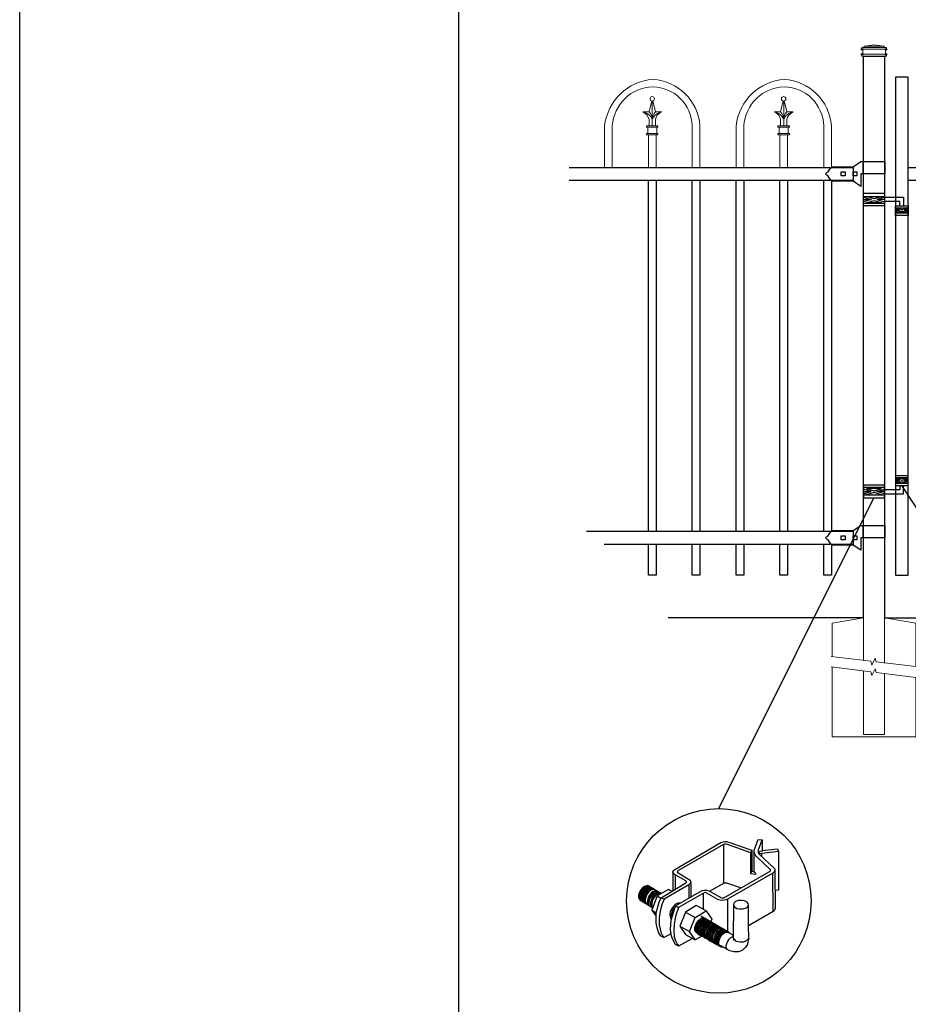
# Model space of a CAD drawing. Units: inches. Extents: x 30 to 584, y 25 to 391.
# Drawn here: x 30 to 116, y 104 to 200 of the extents above; entities that cross this region are included whole.
import ezdxf

# ---------------------------------------------------------------- set-up
doc = ezdxf.new("R2010")
doc.units = ezdxf.units.IN
doc.header["$MEASUREMENT"] = 0
for name, color, linetype in [('3D OBJECT 1', 250, 'Continuous'), ('CONCREATE 1', 250, 'Continuous'), ('DIMENSION 1', 250, 'Continuous'), ('FORMET OR TEMPLATE 1', 250, 'Continuous'), ('GATE POST 1', 250, 'Continuous'), ('Layer 1', 250, 'Continuous'), ('PICKETS 1', 250, 'Continuous'), ('RAILS 1', 250, 'Continuous')]:
    doc.layers.add(name, color=color, linetype=linetype)

# ---------------------------------------------------------------- blocks, each defined once
blk = doc.blocks.new('concrite base')
at = {"layer": 'Layer 1', "color": 250, "lineweight": 20}
for points in [[(110.074, 265.076), (110.074, 265.076), (113.119, 265.583), (113.119, 265.583)], [(113.119, 265.583), (113.119, 265.583), (113.119, 263.529), (113.119, 261.454)], [(118.194, 265.076), (118.194, 265.076), (115.149, 265.583), (115.149, 265.583)], [(115.149, 261.201), (115.149, 263.381), (115.149, 265.583), (115.149, 265.583)], [(110.074, 261.835), (110.074, 263.525), (110.074, 265.076), (110.074, 265.076)], [(118.194, 265.076), (118.194, 265.076), (118.194, 262.969), (118.194, 260.852)], [(110.074, 254.05), (110.074, 255.79), (110.074, 260.82), (110.074, 260.82)], [(113.119, 260.439), (113.119, 260.439), (113.119, 254.265), (113.119, 254.265)], [(115.149, 254.265), (115.149, 254.265), (115.149, 260.185), (115.149, 260.185)], [(118.194, 259.805), (118.194, 259.805), (118.194, 254.05), (118.194, 254.05)], [(118.194, 254.05), (118.194, 254.05), (110.074, 254.05), (110.074, 254.05)], [(113.119, 254.265), (113.119, 254.265), (115.149, 254.265), (115.149, 254.265)]]:
    blk.add_open_spline(points, degree=3, dxfattribs=at)
for points in [[(109.973, 261.848), (109.973, 261.848), (113.832, 261.365), (113.832, 261.365), (113.832, 261.365), (113.914, 261.003), (113.914, 261.003), (113.914, 261.003), (114.253, 261.664), (114.253, 261.664), (114.253, 261.664), (114.336, 261.302), (114.336, 261.302), (114.336, 261.302), (118.476, 260.82), (118.476, 260.82)], [(109.973, 260.832), (109.973, 260.832), (113.832, 260.35), (113.832, 260.35), (113.832, 260.35), (113.914, 259.988), (113.914, 259.988), (113.914, 259.988), (114.253, 260.649), (114.253, 260.649), (114.253, 260.649), (114.336, 260.287), (114.336, 260.287), (114.336, 260.287), (118.194, 259.805), (118.194, 259.805)]]:
    blk.add_open_spline(points, degree=3, knots=[0, 0, 0, 0, 0.2, 0.2, 0.2, 0.4, 0.4, 0.4, 0.6, 0.6, 0.6, 0.8, 0.8, 0.8, 1, 1, 1, 1], dxfattribs=at)
blk = doc.blocks.new('CAPS')
at = {"layer": 'Layer 1', "color": 250, "lineweight": 20}
for points, knots in [([(936.88, 715.901), (936.706, 718.326), (934.741, 720.291), (932.316, 720.4), (929.891, 720.291), (927.926, 718.326), (927.63, 715.901)], [0, 0, 0, 0, 0.5, 0.5, 0.5, 1, 1, 1, 1]), ([(936.13, 715.901), (936.076, 717.984), (934.387, 719.673), (932.304, 719.673), (930.221, 719.673), (928.532, 717.984), (928.38, 715.901)], [0, 0, 0, 0, 0.5, 0.5, 0.5, 1, 1, 1, 1]), ([(932.472, 718.529), (932.472, 718.649), (932.375, 718.746), (932.255, 718.746), (932.136, 718.746), (932.038, 718.649), (932.038, 718.529), (932.038, 718.41), (932.136, 718.313), (932.255, 718.313), (932.375, 718.313), (932.472, 718.41), (932.472, 718.529)], [0, 0, 0, 0, 0.25, 0.25, 0.25, 0.5, 0.5, 0.5, 0.75, 0.75, 0.75, 1, 1, 1, 1])]:
    blk.add_open_spline(points, degree=3, knots=knots, dxfattribs=at)
for points in [[(932.204, 718.319), (932.204, 718.319), (931.946, 717.262), (931.946, 717.262)], [(932.255, 715.902), (932.255, 715.902), (932.255, 718.313), (932.255, 718.313)], [(932.307, 718.319), (932.307, 718.319), (932.564, 717.262), (932.564, 717.262)], [(931.946, 716.52), (931.906, 716.835), (931.63, 717.166), (931.328, 717.262)], [(932.255, 716.528), (932.13, 716.897), (931.716, 717.225), (931.328, 717.262)], [(931.946, 717.262), (931.946, 717.262), (931.328, 717.262), (931.328, 717.262)], [(932.255, 716.52), (932.271, 716.764), (932.131, 717.1), (931.946, 717.262)], [(932.564, 717.262), (932.38, 717.1), (932.24, 716.764), (932.255, 716.52)], [(933.183, 717.262), (932.794, 717.225), (932.38, 716.898), (932.255, 716.528)], [(933.183, 717.262), (932.88, 717.166), (932.604, 716.834), (932.564, 716.52)], [(932.564, 717.262), (932.564, 717.262), (933.183, 717.262), (933.183, 717.262)], [(927.63, 711.882), (927.63, 711.882), (927.63, 715.901), (927.63, 715.901)], [(928.38, 711.882), (928.38, 711.882), (928.38, 715.901), (928.38, 715.901)], [(931.699, 715.778), (931.699, 715.778), (931.699, 715.902), (931.699, 715.902)], [(931.699, 715.902), (931.699, 715.902), (932.811, 715.902), (932.811, 715.902)], [(931.699, 715.778), (931.699, 715.778), (932.811, 715.778), (932.811, 715.778)], [(931.822, 715.159), (931.822, 715.159), (931.822, 715.778), (931.822, 715.778)], [(931.946, 715.902), (931.946, 715.902), (931.946, 716.52), (931.946, 716.52)], [(932.564, 715.902), (932.564, 715.902), (932.564, 716.52), (932.564, 716.52)], [(932.688, 715.159), (932.688, 715.159), (932.688, 715.778), (932.688, 715.778)], [(932.812, 715.778), (932.812, 715.778), (932.812, 715.902), (932.812, 715.902)], [(936.13, 711.882), (936.13, 711.882), (936.13, 715.901), (936.13, 715.901)], [(936.88, 711.882), (936.88, 711.882), (936.88, 715.901), (936.88, 715.901)], [(931.699, 715.036), (931.699, 715.036), (931.699, 715.159), (931.699, 715.159)], [(931.699, 715.159), (931.699, 715.159), (932.811, 715.159), (932.811, 715.159)], [(931.699, 715.036), (931.699, 715.036), (932.811, 715.036), (932.811, 715.036)], [(931.88, 711.882), (931.88, 711.882), (931.88, 715.035), (931.88, 715.035)], [(931.946, 715.036), (931.946, 715.036), (932.564, 715.036), (932.564, 715.036)], [(932.63, 711.882), (932.63, 711.882), (932.63, 715.035), (932.63, 715.035)], [(932.812, 715.036), (932.812, 715.036), (932.812, 715.159), (932.812, 715.159)]]:
    blk.add_open_spline(points, degree=3, dxfattribs=at)
blk = doc.blocks.new('post color')
at = {"layer": '3D OBJECT 1'}
for p, q in [((37.4, 173.97), (45.37, 178.59)), ((45.81, 178.26), (37.95, 173.73)), ((45.37, 178.59), (45.76, 178.72)), ((45.76, 178.72), (46.02, 178.77)), ((46, 178.34), (45.81, 178.26)), ((45.81, 178.26), (45.81, 171.58)), ((46.29, 178.34), (46, 178.34)), ((46.02, 178.77), (46.33, 178.77)), ((46.49, 178.27), (46.29, 178.34)), ((46.33, 178.77), (47.07, 178.58)), ((50.55, 176.84), (46.49, 178.27)), ((47.07, 178.58), (48.49, 178.05)), ((51.12, 177.31), (51.79, 179.1)), ((51.79, 179.1), (52.47, 179.04)), ((51.84, 177.32), (52.47, 179.04)), ((52.47, 179.04), (52.47, 177.21)), ((48.49, 178.05), (50.69, 177.27)), ((50.55, 176.84), (50.7, 177.27)), ((50.55, 173.23), (50.55, 176.84)), ((50.69, 177.27), (50.71, 177.25)), ((50.71, 177.25), (50.71, 173.66)), ((51.09, 177.11), (51.12, 177.31)), ((51.09, 173.57), (51.09, 177.11)), ((51.16, 176.77), (51.11, 177.24)), ((51.28, 176.48), (51.16, 176.77)), ((51.56, 176.13), (51.28, 176.48)), ((51.84, 177.11), (51.84, 177.32)), ((51.84, 176.89), (51.84, 177.11)), ((51.9, 176.67), (51.84, 176.89)), ((51.9, 176.67), (52.05, 177.13)), ((55.3, 177.08), (51.9, 176.67)), ((51.9, 176.67), (54.59, 174.13)), ((52.05, 177.13), (52.51, 177.16)), ((52.38, 176.73), (52.38, 176.22)), ((52.47, 177.21), (55.14, 177.5)), ((52.51, 177.16), (52.51, 177.21)), ((55.14, 177.5), (55.3, 177.08)), ((55.3, 177.08), (55.3, 170.41)), ((53.93, 173.92), (51.56, 176.13)), ((37.1, 173.55), (37.15, 173.72)), ((37.17, 173.36), (37.1, 173.55)), ((37.1, 173.55), (37.1, 170.33)), ((37.15, 173.72), (37.26, 173.86)), ((37.21, 173.27), (37.17, 173.36)), ((37.28, 173.21), (37.21, 173.27)), ((37.26, 173.86), (37.4, 173.97)), ((37.37, 173.12), (37.28, 173.21)), ((37.46, 173.06), (37.37, 173.12)), ((37.86, 173.64), (37.83, 173.52)), ((37.83, 173.52), (40.05, 172.14)), ((37.95, 173.73), (37.86, 173.64)), ((45.88, 169.07), (53.83, 173.65)), ((54.32, 173.34), (46.48, 168.82)), ((50.55, 173.23), (50.71, 173.66)), ((51.31, 173.08), (50.55, 173.23)), ((50.71, 173.66), (51.09, 173.57)), ((51.09, 173.57), (51.31, 173.34)), ((51.31, 173.34), (51.31, 173.08)), ((53.83, 173.65), (53.93, 173.76)), ((53.96, 173.88), (53.93, 173.92)), ((53.93, 173.76), (53.96, 173.88)), ((54.57, 173.54), (54.32, 173.34)), ((54.35, 166.7), (54.32, 173.34)), ((54.66, 173.73), (54.57, 173.54)), ((54.59, 174.13), (54.67, 173.97)), ((54.67, 173.86), (54.66, 173.73)), ((54.66, 173.79), (54.72, 167.21)), ((54.67, 173.97), (54.67, 173.86)), ((35.05, 169.1), (39.32, 171.65)), ((39.31, 171.99), (37.46, 173.06)), ((37.46, 173.06), (37.46, 170.54)), ((39.39, 171.91), (39.31, 171.99)), ((39.32, 171.65), (39.37, 171.72)), ((39.37, 171.72), (39.41, 171.78)), ((39.42, 171.87), (39.39, 171.91)), ((39.41, 171.78), (39.42, 171.83)), ((39.42, 171.83), (39.42, 171.87)), ((40.07, 171.57), (39.81, 171.33)), ((40.05, 172.14), (40.13, 171.98)), ((40.13, 171.69), (40.07, 171.57)), ((40.13, 171.98), (40.13, 171.78)), ((40.13, 171.78), (40.13, 171.69)), ((40.2, 171.69), (40.16, 169.29)), ((43.37, 170.22), (45.84, 171.6)), ((45.84, 171.6), (46.03, 171.68)), ((46.03, 171.68), (46.34, 171.68)), ((46.34, 171.68), (48.84, 170.77)), ((31.33, 170.04), (31.18, 169.51)), ((31.53, 170.43), (31.33, 170.04)), ((31.48, 169.95), (31.33, 169.42)), ((31.67, 170.34), (31.48, 169.95)), ((31.83, 170.79), (31.53, 170.43)), ((31.69, 169.82), (31.54, 169.3)), ((31.97, 170.71), (31.67, 170.34)), ((31.82, 169.74), (31.67, 169.22)), ((31.88, 170.22), (31.69, 169.82)), ((32.02, 170.13), (31.82, 169.74)), ((32.17, 171.05), (31.83, 170.79)), ((32.18, 170.58), (31.88, 170.22)), ((32.32, 170.96), (31.97, 170.71)), ((32.17, 170.04), (31.97, 169.65)), ((32.32, 170.5), (32.02, 170.13)), ((32.34, 169.94), (32.14, 169.55)), ((32.51, 171.16), (32.17, 171.05)), ((32.47, 170.41), (32.17, 170.04)), ((32.53, 170.84), (32.18, 170.58)), ((32.66, 171.07), (32.32, 170.96)), ((32.67, 170.76), (32.32, 170.5)), ((32.64, 170.31), (32.34, 169.94)), ((32.54, 169.82), (32.35, 169.43)), ((32.65, 169.76), (32.45, 169.37)), ((32.65, 169.76), (32.45, 169.37)), ((32.82, 170.67), (32.47, 170.41)), ((32.85, 171.16), (32.51, 171.16)), ((32.87, 170.95), (32.53, 170.84)), ((32.84, 170.19), (32.54, 169.82)), ((32.99, 170.57), (32.64, 170.31)), ((32.95, 170.13), (32.65, 169.76)), ((32.95, 170.13), (32.65, 169.76)), ((32.99, 171.07), (32.66, 171.07)), ((33, 170.87), (32.67, 170.76)), ((33.16, 170.78), (32.82, 170.67)), ((33.19, 170.44), (32.84, 170.19)), ((32.85, 171.16), (35.09, 169.82)), ((33.2, 170.95), (32.87, 170.95)), ((33.3, 170.38), (32.95, 170.13)), ((33.3, 170.38), (32.95, 170.13)), ((33.32, 170.68), (32.99, 170.57)), ((33.34, 170.87), (33, 170.87)), ((33.33, 169.9), (33.03, 169.53)), ((33.46, 169.82), (33.15, 169.46)), ((33.49, 170.78), (33.16, 170.78)), ((33.53, 170.56), (33.19, 170.44)), ((33.64, 170.49), (33.3, 170.38)), ((33.64, 170.49), (33.3, 170.38)), ((33.66, 170.68), (33.32, 170.68)), ((33.68, 170.15), (33.33, 169.9)), ((33.8, 170.08), (33.46, 169.82)), ((33.86, 170.56), (33.53, 170.56)), ((33.9, 169.89), (33.56, 169.63)), ((33.97, 170.49), (33.64, 170.49)), ((33.97, 170.49), (33.64, 170.49)), ((34.02, 170.27), (33.68, 170.15)), ((34.14, 170.19), (33.8, 170.08)), ((34.23, 169.83), (33.88, 169.57)), ((34.24, 170), (33.9, 169.89)), ((34.35, 170.27), (34.02, 170.27)), ((34.42, 169.71), (34.07, 169.46)), ((34.47, 170.19), (34.14, 170.19)), ((34.56, 169.94), (34.23, 169.83)), ((34.58, 170), (34.24, 170)), ((36.35, 170.51), (34.4, 169.44)), ((34.76, 169.82), (34.42, 169.71)), ((34.9, 169.94), (34.56, 169.94)), ((35.09, 169.82), (34.76, 169.82)), ((39.81, 171.33), (35.55, 168.87)), ((36.88, 170.19), (36.35, 170.51)), ((37.18, 170.37), (36.88, 170.19)), ((37.55, 167.69), (41.99, 170.3)), ((42.45, 169.94), (38.05, 167.42)), ((39.81, 171.33), (39.81, 169.02)), ((41.99, 170.3), (42.2, 170.34)), ((42.2, 170.34), (42.52, 170.39)), ((42.33, 169.87), (42.33, 167.07)), ((42.62, 169.97), (42.45, 169.94)), ((42.52, 170.39), (42.91, 170.39)), ((42.84, 169.94), (42.62, 169.97)), ((44.84, 168.81), (42.84, 169.94)), ((42.91, 170.39), (43.22, 170.3)), ((43.22, 170.3), (43.52, 170.14)), ((43.52, 170.14), (45.46, 169.07)), ((55.3, 170.41), (54.71, 170.33)), ((31.18, 169.51), (31.18, 169.13)), ((31.18, 169.13), (31.33, 168.82)), ((31.33, 169.42), (31.33, 169.04)), ((31.33, 169.04), (31.48, 168.73)), ((31.33, 168.82), (31.39, 168.71)), ((31.39, 168.71), (33.63, 167.37)), ((31.48, 168.73), (31.53, 168.62)), ((31.54, 169.3), (31.54, 168.91)), ((31.54, 168.91), (31.69, 168.6)), ((31.67, 169.22), (31.67, 168.83)), ((31.67, 168.83), (31.83, 168.52)), ((31.69, 168.6), (31.74, 168.5)), ((31.97, 169.65), (31.82, 169.13)), ((31.82, 169.13), (31.82, 168.74)), ((31.82, 168.74), (31.98, 168.43)), ((31.83, 168.52), (31.88, 168.42)), ((31.98, 168.43), (32.03, 168.33)), ((32.14, 169.55), (31.99, 169.03)), ((31.99, 169.03), (31.99, 168.64)), ((31.99, 168.64), (32.15, 168.33)), ((32.15, 168.33), (32.2, 168.22)), ((32.35, 169.43), (32.2, 168.91)), ((32.2, 168.91), (32.2, 168.52)), ((32.2, 168.52), (32.35, 168.21)), ((32.45, 169.37), (32.3, 168.84)), ((32.45, 169.37), (32.3, 168.84)), ((32.3, 168.84), (32.3, 168.46)), ((32.3, 168.84), (32.3, 168.46)), ((32.3, 168.46), (32.46, 168.15)), ((32.3, 168.46), (32.46, 168.15)), ((32.35, 168.21), (32.4, 168.1)), ((32.46, 168.15), (32.51, 168.04)), ((32.46, 168.15), (32.51, 168.04)), ((32.84, 169.14), (32.69, 168.61)), ((32.69, 168.61), (32.69, 168.23)), ((32.69, 168.23), (32.84, 167.92)), ((32.96, 169.07), (32.81, 168.54)), ((32.81, 168.54), (32.81, 168.15)), ((32.81, 168.15), (32.96, 167.84)), ((33.03, 169.53), (32.84, 169.14)), ((33.06, 168.88), (32.91, 168.35)), ((32.91, 168.35), (32.91, 167.96)), ((33.15, 169.46), (32.96, 169.07)), ((33.26, 169.27), (33.06, 168.88)), ((33.38, 168.81), (33.23, 168.29)), ((33.23, 168.29), (33.23, 167.9)), ((33.56, 169.63), (33.26, 169.27)), ((33.58, 169.2), (33.38, 168.81)), ((33.58, 168.7), (33.43, 168.17)), ((33.43, 168.17), (33.43, 167.79)), ((34.4, 169.44), (33.47, 166.94)), ((33.88, 169.57), (33.58, 169.2)), ((33.77, 169.09), (33.58, 168.7)), ((34.07, 169.46), (33.77, 169.09)), ((34.22, 166.49), (34.7, 168.35)), ((34.4, 169.44), (35.02, 169.04)), ((34.7, 168.35), (35.05, 169.1)), ((35.22, 168.03), (35.02, 167.31)), ((35.05, 169.1), (35.55, 168.87)), ((35.55, 168.87), (35.22, 168.03)), ((37.55, 167.99), (37.02, 167.42)), ((37.93, 168.15), (37.55, 167.99)), ((38.23, 168.19), (37.93, 168.15)), ((45.25, 168.65), (44.84, 168.81)), ((45.65, 168.63), (45.25, 168.65)), ((45.46, 169.07), (45.88, 169.07)), ((45.94, 168.65), (45.65, 168.63)), ((46.23, 168.72), (45.94, 168.65)), ((46.48, 168.82), (46.23, 168.72)), ((46.48, 168.82), (46.48, 163.29)), ((47.63, 168.19), (47.54, 167.96)), ((47.89, 168.44), (47.63, 168.19)), ((48.36, 168.6), (47.89, 168.44)), ((48.59, 168.64), (48.36, 168.6)), ((49.08, 168.64), (48.59, 168.64)), ((49.43, 168.56), (49.08, 168.64)), ((49.67, 168.45), (49.43, 168.56)), ((49.89, 168.3), (49.67, 168.45)), ((50.07, 168.07), (49.89, 168.3)), ((50.13, 167.84), (50.07, 168.07)), ((32.84, 167.92), (32.89, 167.81)), ((32.91, 167.96), (33.02, 167.73)), ((32.96, 167.84), (33.01, 167.74)), ((33.23, 167.9), (33.38, 167.59)), ((33.38, 167.59), (33.44, 167.49)), ((33.43, 167.79), (33.58, 167.48)), ((33.47, 166.94), (34.22, 166.49)), ((33.47, 166.94), (34.22, 165.89)), ((33.58, 167.48), (33.63, 167.37)), ((34.22, 165.59), (34.22, 166.49)), ((34.85, 166.45), (34.74, 165.62)), ((35.02, 167.31), (34.85, 166.45)), ((36.64, 166.73), (36.54, 166.23)), ((37.02, 167.42), (36.64, 166.73)), ((36.89, 166.56), (36.78, 166.2)), ((37.04, 166.97), (36.89, 166.56)), ((36.98, 166.27), (37.17, 166.75)), ((37.28, 167.37), (37.04, 166.97)), ((37.05, 166.14), (37.55, 167.69)), ((37.17, 166.75), (37.29, 167.11)), ((37.48, 167.47), (37.28, 167.37)), ((37.69, 166.42), (37.48, 165.61)), ((37.55, 167.69), (37.55, 167.69)), ((37.55, 167.69), (38.05, 167.42)), ((37.86, 166.9), (37.69, 166.42)), ((38.05, 167.42), (37.86, 166.9)), ((39.25, 166.61), (38.29, 164.2)), ((41.12, 167.74), (39.25, 166.61)), ((39.25, 166.61), (40.91, 165.67)), ((40.91, 165.67), (42.84, 166.81)), ((42.84, 166.81), (41.12, 167.74)), ((42.84, 166.81), (43.77, 165.41)), ((47.54, 167.96), (47.5, 162.16)), ((47.54, 167.96), (47.59, 167.73)), ((47.59, 167.73), (47.7, 167.52)), ((47.7, 167.52), (48.1, 167.25)), ((48.1, 167.25), (48.55, 167.16)), ((48.55, 167.16), (49.14, 167.16)), ((49.14, 167.16), (49.76, 167.36)), ((49.76, 167.36), (49.99, 167.59)), ((49.99, 167.59), (50.13, 167.84)), ((50.13, 164.25), (50.13, 167.84)), ((54.35, 166.7), (50.13, 164.25)), ((54.54, 166.85), (54.35, 166.7)), ((54.66, 167.05), (54.54, 166.85)), ((54.72, 167.21), (54.66, 167.05)), ((34.22, 164.71), (34.22, 165.59)), ((34.35, 163.88), (34.22, 164.71)), ((34.74, 165.62), (34.74, 164.44)), ((36.54, 166.23), (36.59, 165.73)), ((36.59, 165.73), (36.7, 165.53)), ((36.69, 163.65), (36.8, 165.21)), ((36.7, 165.53), (36.85, 165.41)), ((36.78, 166.2), (36.78, 165.86)), ((36.78, 165.86), (36.92, 165.68)), ((36.8, 165.21), (37.05, 166.14)), ((37.05, 166.14), (36.98, 166.27)), ((37.48, 165.61), (37.29, 164.45)), ((39.97, 163.25), (40.91, 165.67)), ((40.87, 163.94), (41.08, 164.62)), ((41.08, 164.62), (41.49, 165.18)), ((41.33, 164.9), (41.14, 164.54)), ((41.3, 164.5), (41.71, 165.05)), ((41.52, 165.12), (41.33, 164.9)), ((41.43, 164.32), (41.83, 164.88)), ((41.49, 165.18), (41.83, 165.42)), ((41.83, 165.37), (41.52, 165.12)), ((41.61, 164.25), (42.02, 164.81)), ((41.71, 165.05), (42.05, 165.3)), ((41.73, 164.18), (42.13, 164.73)), ((41.83, 165.42), (42, 165.55)), ((41.92, 165.41), (41.83, 165.37)), ((41.83, 164.88), (42.17, 165.12)), ((42.17, 165.56), (41.89, 165.45)), ((41.89, 165.45), (41.92, 165.41)), ((42.07, 165.8), (41.91, 165.89)), ((41.95, 164.07), (42.35, 164.63)), ((42, 165.55), (42.47, 165.55)), ((42.02, 164.81), (42.36, 165.05)), ((42.05, 165.3), (42.22, 165.42)), ((42.26, 165.69), (42.07, 165.8)), ((42.29, 165.67), (42.13, 165.76)), ((42.13, 164.73), (42.47, 164.98)), ((42.56, 165.55), (42.17, 165.56)), ((42.17, 165.12), (42.34, 165.25)), ((42.22, 165.42), (42.69, 165.42)), ((42.41, 165.5), (42.25, 165.59)), ((42.56, 165.55), (42.26, 165.69)), ((42.48, 165.57), (42.29, 165.67)), ((42.34, 165.25), (42.82, 165.25)), ((42.35, 164.63), (42.69, 164.87)), ((42.36, 165.05), (42.53, 165.18)), ((42.6, 165.39), (42.41, 165.5)), ((42.6, 165.43), (42.44, 165.52)), ((42.47, 164.98), (42.64, 165.1)), ((42.78, 165.42), (42.48, 165.57)), ((42.5, 164.56), (42.84, 164.8)), ((42.53, 165.18), (43, 165.18)), ((42.71, 165.35), (42.55, 165.44)), ((46.06, 163.51), (42.56, 165.55)), ((42.69, 165.35), (42.56, 165.55)), ((42.78, 165.33), (42.6, 165.43)), ((42.9, 165.25), (42.6, 165.39)), ((42.64, 165.1), (43.12, 165.1)), ((42.69, 164.87), (42.86, 165)), ((42.7, 164.43), (43.04, 164.68)), ((42.9, 165.25), (42.71, 165.35)), ((42.93, 165.25), (42.77, 165.34)), ((42.91, 165.22), (42.78, 165.42)), ((43.08, 165.18), (42.78, 165.33)), ((42.82, 164.36), (43.16, 164.61)), ((42.84, 164.8), (43.01, 164.92)), ((42.86, 165), (43.34, 165)), ((43.2, 165.1), (42.9, 165.25)), ((43.04, 165.05), (42.9, 165.25)), ((43.08, 165.18), (42.92, 165.27)), ((43.12, 165.15), (42.93, 165.25)), ((43.01, 164.92), (43.49, 164.92)), ((43.04, 164.68), (43.21, 164.8)), ((43.27, 165.07), (43.08, 165.18)), ((43.22, 164.98), (43.08, 165.18)), ((43.28, 165.05), (43.12, 165.15)), ((43.42, 165), (43.12, 165.15)), ((43.16, 164.61), (43.33, 164.73)), ((43.33, 164.91), (43.2, 165.1)), ((43.21, 164.8), (43.68, 164.8)), ((43.4, 164.98), (43.25, 165.08)), ((43.57, 164.92), (43.27, 165.07)), ((43.46, 164.95), (43.28, 165.05)), ((43.31, 164.53), (43.48, 164.66)), ((43.33, 164.73), (43.81, 164.73)), ((43.34, 164.53), (43.51, 164.65)), ((43.55, 164.91), (43.39, 165)), ((43.59, 164.88), (43.4, 164.98)), ((43.58, 164.91), (43.42, 165)), ((43.55, 164.8), (43.42, 165)), ((43.76, 164.8), (43.46, 164.95)), ((43.48, 164.66), (43.96, 164.66)), ((43.51, 164.65), (43.98, 164.65)), ((43.74, 164.81), (43.55, 164.91)), ((43.73, 164.83), (43.57, 164.92)), ((43.7, 164.73), (43.57, 164.92)), ((43.76, 164.8), (43.58, 164.91)), ((43.89, 164.73), (43.59, 164.88)), ((43.77, 165.41), (43.6, 164.94)), ((43.91, 164.73), (43.73, 164.83)), ((44.04, 164.66), (43.74, 164.81)), ((44.06, 164.65), (43.76, 164.8)), ((43.9, 164.61), (43.76, 164.8)), ((43.97, 164.69), (43.81, 164.78)), ((44.03, 164.54), (43.89, 164.73)), ((44.21, 164.58), (43.91, 164.73)), ((44.12, 164.61), (43.96, 164.7)), ((44.15, 164.58), (43.97, 164.69)), ((44.18, 164.46), (44.04, 164.66)), ((44.2, 164.46), (44.06, 164.65)), ((44.3, 164.51), (44.12, 164.61)), ((34.68, 162.99), (34.35, 163.88)), ((35.04, 162.45), (34.68, 162.99)), ((34.74, 164.44), (34.88, 163.68)), ((34.88, 163.68), (35.03, 163.18)), ((35.03, 163.18), (35.18, 162.84)), ((35.54, 162.21), (36.78, 162.93)), ((36.81, 162.71), (36.69, 163.65)), ((37.29, 164.45), (37.22, 163.52)), ((37.22, 163.52), (37.33, 162.38)), ((38.29, 164.2), (39.97, 163.25)), ((38.29, 164.2), (39.24, 162.77)), ((40.91, 161.84), (39.97, 163.25)), ((40.87, 163.48), (40.87, 163.94)), ((40.99, 163.23), (40.87, 163.48)), ((40.97, 164.12), (40.9, 163.68)), ((40.9, 163.68), (40.9, 163.46)), ((40.9, 163.46), (41.01, 163.25)), ((41.14, 164.54), (40.97, 164.12)), ((41.23, 163.02), (40.99, 163.23)), ((41.01, 163.25), (41.14, 163.09)), ((41.09, 163.81), (41.3, 164.5)), ((41.09, 163.35), (41.09, 163.81)), ((41.21, 163.1), (41.09, 163.35)), ((41.14, 163.09), (45.38, 160.64)), ((41.45, 162.89), (41.21, 163.1)), ((41.22, 163.64), (41.43, 164.32)), ((41.22, 163.18), (41.22, 163.64)), ((41.33, 162.93), (41.22, 163.18)), ((41.23, 163.02), (41.46, 163.02)), ((41.57, 162.72), (41.33, 162.93)), ((41.4, 163.57), (41.61, 164.25)), ((41.4, 163.11), (41.4, 163.57)), ((41.52, 162.86), (41.4, 163.11)), ((41.52, 163.49), (41.73, 164.18)), ((41.52, 163.03), (41.52, 163.49)), ((41.63, 162.78), (41.52, 163.03)), ((41.73, 163.39), (41.95, 164.07)), ((41.73, 162.93), (41.73, 163.39)), ((41.85, 162.68), (41.73, 162.93)), ((41.88, 163.31), (42.1, 164)), ((41.88, 162.86), (41.88, 163.31)), ((42.08, 163.19), (42.29, 163.88)), ((42.08, 162.73), (42.08, 163.19)), ((42.1, 164), (42.5, 164.56)), ((42.21, 163.12), (42.42, 163.81)), ((42.21, 162.66), (42.21, 163.12)), ((42.29, 163.88), (42.7, 164.43)), ((42.36, 163.05), (42.57, 163.73)), ((42.36, 162.59), (42.36, 163.05)), ((42.38, 163.04), (42.59, 163.73)), ((42.38, 162.58), (42.38, 163.04)), ((42.42, 163.81), (42.82, 164.36)), ((42.53, 162.97), (42.74, 163.66)), ((42.53, 162.51), (42.53, 162.97)), ((42.57, 163.73), (42.97, 164.29)), ((42.59, 163.73), (43, 164.28)), ((42.74, 163.66), (43.14, 164.21)), ((42.77, 162.82), (42.98, 163.51)), ((42.92, 162.75), (43.13, 163.43)), ((42.97, 164.29), (43.31, 164.53)), ((42.98, 163.51), (43.39, 164.06)), ((43, 164.28), (43.34, 164.53)), ((43.02, 162.61), (43.23, 163.29)), ((43.13, 163.43), (43.54, 163.99)), ((43.14, 164.21), (43.49, 164.46)), ((43.2, 162.52), (43.41, 163.21)), ((43.23, 163.29), (43.64, 163.85)), ((43.34, 162.45), (43.56, 163.13)), ((43.39, 164.06), (43.73, 164.31)), ((43.41, 163.21), (43.81, 163.76)), ((43.49, 164.46), (43.66, 164.58)), ((43.5, 162.36), (43.72, 163.04)), ((43.54, 163.99), (43.88, 164.23)), ((43.56, 163.13), (43.96, 163.69)), ((43.64, 163.85), (43.98, 164.09)), ((43.66, 164.58), (44.13, 164.58)), ((43.72, 163.04), (44.12, 163.6)), ((43.73, 164.31), (43.9, 164.43)), ((43.74, 162.25), (43.95, 162.93)), ((43.81, 163.76), (44.15, 164.01)), ((43.88, 164.23), (44.05, 164.36)), ((43.9, 164.43), (44.37, 164.43)), ((43.95, 162.93), (44.35, 163.49)), ((43.96, 163.69), (44.3, 163.93)), ((43.98, 164.09), (44.15, 164.22)), ((44.05, 164.36), (44.52, 164.36)), ((44.22, 164.47), (44.06, 164.56)), ((44.11, 162.84), (44.51, 163.4)), ((44.12, 163.6), (44.46, 163.84)), ((44.45, 164.43), (44.15, 164.58)), ((44.15, 164.22), (44.62, 164.22)), ((44.15, 164.01), (44.32, 164.13)), ((44.35, 164.39), (44.21, 164.58)), ((44.4, 164.37), (44.22, 164.47)), ((44.39, 164.38), (44.23, 164.48)), ((44.6, 164.36), (44.3, 164.51)), ((44.3, 163.93), (44.47, 164.06)), ((44.32, 164.13), (44.8, 164.13)), ((44.35, 163.49), (44.69, 163.73)), ((44.36, 162.7), (44.76, 163.25)), ((44.54, 164.31), (44.38, 164.4)), ((44.58, 164.28), (44.39, 164.38)), ((44.7, 164.22), (44.4, 164.37)), ((44.59, 164.24), (44.45, 164.43)), ((44.46, 163.84), (44.63, 163.96)), ((44.47, 164.06), (44.95, 164.06)), ((44.51, 163.4), (44.85, 163.64)), ((44.7, 164.22), (44.54, 164.31)), ((44.73, 164.2), (44.54, 164.31)), ((44.88, 164.13), (44.58, 164.28)), ((44.59, 162.59), (45, 163.14)), ((44.74, 164.16), (44.6, 164.36)), ((44.63, 163.96), (45.11, 163.96)), ((44.69, 163.73), (44.86, 163.86)), ((44.89, 164.11), (44.7, 164.22)), ((44.84, 164.02), (44.7, 164.22)), ((45.03, 164.06), (44.73, 164.2)), ((44.75, 162.5), (45.16, 163.05)), ((44.76, 163.25), (45.1, 163.5)), ((44.93, 164.11), (44.78, 164.2)), ((44.85, 163.64), (45.02, 163.76)), ((44.86, 163.86), (45.34, 163.86)), ((45.01, 163.94), (44.88, 164.13)), ((45.19, 163.96), (44.89, 164.11)), ((45.09, 164.02), (44.93, 164.11)), ((45.12, 164), (44.93, 164.11)), ((44.94, 162.44), (45.34, 163)), ((45, 163.14), (45.34, 163.39)), ((45.02, 163.76), (45.5, 163.76)), ((45.16, 163.86), (45.03, 164.06)), ((45.28, 163.91), (45.09, 164.02)), ((45.1, 163.5), (45.28, 163.62)), ((45.42, 163.86), (45.12, 164)), ((45.16, 163.05), (45.5, 163.3)), ((45.35, 163.87), (45.19, 163.96)), ((45.32, 163.77), (45.19, 163.96)), ((45.58, 163.76), (45.28, 163.91)), ((45.28, 163.62), (45.75, 163.62)), ((45.34, 163.39), (45.51, 163.51)), ((45.34, 163), (45.68, 163.24)), ((45.53, 163.77), (45.35, 163.87)), ((45.58, 163.76), (45.42, 163.86)), ((45.56, 163.66), (45.42, 163.86)), ((45.49, 162.87), (45.83, 163.12)), ((45.5, 163.3), (45.67, 163.42)), ((45.51, 163.51), (45.98, 163.51)), ((45.83, 163.62), (45.53, 163.77)), ((45.74, 163.67), (45.58, 163.76)), ((45.76, 163.66), (45.58, 163.76)), ((45.72, 163.57), (45.58, 163.76)), ((45.64, 162.8), (45.98, 163.04)), ((45.67, 163.42), (46.14, 163.42)), ((45.68, 163.24), (45.85, 163.37)), ((45.92, 163.57), (45.74, 163.67)), ((45.92, 163.62), (45.76, 163.71)), ((46.06, 163.51), (45.76, 163.66)), ((45.97, 163.43), (45.83, 163.62)), ((45.83, 163.12), (46, 163.24)), ((45.85, 163.37), (46.33, 163.37)), ((46.07, 163.49), (45.91, 163.58)), ((46.11, 163.51), (45.92, 163.62)), ((46.22, 163.42), (45.92, 163.57)), ((45.98, 163.04), (46.15, 163.17)), ((46, 163.24), (46.48, 163.24)), ((46.22, 163.42), (46.06, 163.51)), ((46.2, 163.32), (46.06, 163.51)), ((46.26, 163.39), (46.07, 163.49)), ((46.41, 163.37), (46.11, 163.51)), ((46.15, 163.17), (46.63, 163.17)), ((46.41, 163.31), (46.22, 163.42)), ((46.36, 163.23), (46.22, 163.42)), ((46.56, 163.24), (46.26, 163.39)), ((46.55, 163.17), (46.41, 163.37)), ((46.71, 163.17), (46.41, 163.31)), ((46.7, 163.05), (46.56, 163.24)), ((46.84, 162.97), (46.71, 163.17)), ((47.35, 162.67), (46.84, 162.97)), ((50.15, 162.12), (50.13, 164.25)), ((35.54, 162.21), (35.04, 162.45)), ((35.18, 162.84), (35.36, 162.44)), ((35.36, 162.44), (35.54, 162.21)), ((37, 162.03), (36.81, 162.71)), ((37.54, 161.03), (37, 162.03)), ((37.33, 162.38), (37.5, 161.85)), ((37.5, 161.85), (37.69, 161.38)), ((37.69, 161.38), (37.77, 161.17)), ((38.08, 160.82), (40.43, 162.08)), ((39.24, 162.77), (40.91, 161.84)), ((42.09, 162.47), (40.91, 161.84)), ((41.45, 162.89), (41.68, 162.89)), ((41.76, 162.65), (41.52, 162.86)), ((41.57, 162.72), (41.8, 162.72)), ((41.87, 162.57), (41.63, 162.78)), ((41.76, 162.65), (41.98, 162.65)), ((42.09, 162.47), (41.85, 162.68)), ((41.87, 162.57), (42.1, 162.57)), ((42, 162.61), (41.88, 162.86)), ((42.24, 162.39), (42, 162.61)), ((42.2, 162.48), (42.08, 162.73)), ((42.09, 162.47), (42.32, 162.47)), ((42.44, 162.27), (42.2, 162.48)), ((42.33, 162.42), (42.21, 162.66)), ((42.24, 162.39), (42.47, 162.39)), ((42.56, 162.2), (42.33, 162.42)), ((42.48, 162.34), (42.36, 162.59)), ((42.5, 162.34), (42.38, 162.58)), ((42.44, 162.27), (42.66, 162.27)), ((42.71, 162.13), (42.48, 162.34)), ((42.74, 162.12), (42.5, 162.34)), ((42.65, 162.26), (42.53, 162.51)), ((42.56, 162.2), (42.79, 162.2)), ((42.89, 162.05), (42.65, 162.26)), ((42.71, 162.13), (42.94, 162.13)), ((42.74, 162.12), (42.96, 162.12)), ((42.77, 162.36), (42.77, 162.82)), ((42.89, 162.12), (42.77, 162.36)), ((43.13, 161.9), (42.89, 162.12)), ((42.89, 162.05), (43.11, 162.05)), ((42.92, 162.29), (42.92, 162.75)), ((43.04, 162.04), (42.92, 162.29)), ((43.02, 162.15), (43.02, 162.61)), ((43.14, 161.9), (43.02, 162.15)), ((43.28, 161.83), (43.04, 162.04)), ((43.13, 161.9), (43.35, 161.9)), ((43.38, 161.69), (43.14, 161.9)), ((43.2, 162.06), (43.2, 162.52)), ((43.31, 161.81), (43.2, 162.06)), ((43.28, 161.83), (43.5, 161.83)), ((43.55, 161.6), (43.31, 161.81)), ((43.34, 161.99), (43.34, 162.45)), ((43.46, 161.74), (43.34, 161.99)), ((43.38, 161.69), (43.6, 161.69)), ((43.7, 161.53), (43.46, 161.74)), ((43.5, 161.9), (43.5, 162.36)), ((43.62, 161.65), (43.5, 161.9)), ((43.55, 161.6), (43.78, 161.6)), ((43.86, 161.44), (43.62, 161.65)), ((43.7, 161.53), (43.93, 161.53)), ((43.74, 161.79), (43.74, 162.25)), ((43.86, 161.54), (43.74, 161.79)), ((44.09, 161.33), (43.86, 161.54)), ((43.86, 161.44), (44.09, 161.44)), ((43.9, 162.15), (44.11, 162.84)), ((43.9, 161.7), (43.9, 162.15)), ((44.02, 161.45), (43.9, 161.7)), ((44.25, 161.23), (44.02, 161.45)), ((44.09, 161.33), (44.32, 161.33)), ((44.15, 162.01), (44.36, 162.7)), ((44.15, 161.55), (44.15, 162.01)), ((44.27, 161.3), (44.15, 161.55)), ((44.25, 161.23), (44.48, 161.23)), ((44.51, 161.09), (44.27, 161.3)), ((44.38, 161.9), (44.59, 162.59)), ((44.38, 161.44), (44.38, 161.9)), ((44.5, 161.19), (44.38, 161.44)), ((44.54, 161.81), (44.75, 162.5)), ((44.54, 161.35), (44.54, 161.81)), ((44.66, 161.1), (44.54, 161.35)), ((44.73, 161.76), (44.94, 162.44)), ((44.73, 161.3), (44.73, 161.76)), ((44.84, 161.05), (44.73, 161.3)), ((44.88, 161.63), (45.09, 162.32)), ((44.88, 161.17), (44.88, 161.63)), ((45.03, 161.56), (45.24, 162.24)), ((45.03, 161.1), (45.03, 161.56)), ((45.09, 162.32), (45.49, 162.87)), ((45.24, 162.24), (45.64, 162.8)), ((46.29, 160.86), (46.36, 161.23)), ((46.36, 161.23), (46.53, 161.62)), ((46.53, 161.62), (46.81, 161.97)), ((46.81, 161.97), (47.1, 162.24)), ((47.1, 162.24), (47.5, 162.41)), ((47.35, 162.67), (47.5, 162.73)), ((47.5, 162.56), (47.35, 162.67)), ((47.5, 162.41), (47.5, 162.56)), ((47.5, 162.16), (47.58, 161.79)), ((47.58, 161.79), (47.58, 162.03)), ((47.58, 162.03), (47.58, 162.03)), ((47.58, 162.03), (47.96, 161.62)), ((47.96, 161.62), (48.61, 161.49)), ((48.61, 161.49), (49.29, 161.49)), ((49.29, 161.49), (49.77, 161.72)), ((49.77, 161.72), (50.15, 162.12)), ((50.02, 161.42), (49.87, 160.94)), ((50.15, 162.12), (50.02, 161.42)), ((38.05, 160.74), (37.54, 161.03)), ((37.77, 161.17), (37.92, 161.01)), ((37.92, 161.01), (38.08, 160.82)), ((38.08, 160.82), (38.05, 160.74)), ((44.74, 160.98), (44.5, 161.19)), ((44.51, 161.09), (44.73, 161.09)), ((44.9, 160.89), (44.66, 161.1)), ((44.74, 160.98), (44.96, 160.98)), ((45.08, 160.84), (44.84, 161.05)), ((44.99, 160.92), (44.88, 161.17)), ((44.9, 160.89), (45.12, 160.89)), ((45.23, 160.71), (44.99, 160.92)), ((45.14, 160.85), (45.03, 161.1)), ((45.08, 160.84), (45.31, 160.84)), ((45.38, 160.64), (45.14, 160.85)), ((45.23, 160.71), (45.46, 160.71)), ((46.46, 160.16), (45.35, 160.78)), ((45.38, 160.64), (45.61, 160.64)), ((46.29, 160.49), (46.29, 160.86)), ((46.46, 160.16), (46.29, 160.49)), ((46.93, 159.93), (46.46, 160.16)), ((47.62, 159.75), (46.93, 159.93)), ((48.39, 159.75), (47.62, 159.75)), ((49, 159.99), (48.39, 159.75)), ((49.55, 160.49), (49, 159.99)), ((49.87, 160.94), (49.55, 160.49))]:
    blk.add_line(p, q, dxfattribs=at)

msp = doc.modelspace()

# ---------------------------------------------------------------- linework, layer by layer
at = {"color": 250}
for p, q in [((135.706, 123.3), (115.161, 154.621)), ((97.414, 123.3), (112.458, 153.417))]:
    msp.add_line(p, q, dxfattribs=at)
for p, q in [((90.578, 145.914), (90.578, 148.914)), ((91.328, 148.914), (91.328, 145.914)), ((94.828, 145.914), (94.828, 148.914)), ((95.578, 148.914), (95.578, 145.914)), ((99.078, 145.914), (99.078, 148.914)), ((99.828, 148.914), (99.828, 145.914)), ((103.328, 145.914), (103.328, 148.914)), ((104.078, 148.914), (104.078, 145.914)), ((107.578, 145.914), (107.578, 148.914)), ((108.328, 148.914), (108.328, 145.914)), ((91.328, 145.914), (90.578, 145.914)), ((95.578, 145.914), (94.828, 145.914)), ((99.828, 145.914), (99.078, 145.914)), ((104.078, 145.914), (103.328, 145.914)), ((108.328, 145.914), (107.578, 145.914))]:
    msp.add_line(p, q)
msp.add_lwpolyline([(29.609, 390.619), (584.347, 390.619), (584.347, 24.932), (29.609, 24.932)], close=True, dxfattribs=at)
msp.add_lwpolyline([(114.536, 145.914), (115.786, 145.914), (115.786, 194.194), (114.536, 194.194)], close=True)
at = {"layer": '3D OBJECT 1', "color": 250}
for p, q in [((108.027, 185.024), (108.117, 185.183)), ((108.117, 185.183), (108.245, 185.359)), ((108.245, 185.359), (108.397, 185.515)), ((108.397, 185.515), (110.428, 185.515)), ((110.428, 185.515), (111.189, 186.022)), ((111.189, 186.022), (113.536, 186.022)), ((111.38, 186.022), (111.38, 184.817)), ((113.537, 184.817), (113.536, 186.022)), ((107.763, 184.817), (107.869, 184.942)), ((107.869, 184.692), (107.763, 184.817)), ((107.869, 184.942), (108.027, 185.024)), ((108.027, 184.61), (107.869, 184.692)), ((108.117, 184.45), (108.027, 184.61)), ((108.245, 184.274), (108.117, 184.45)), ((108.328, 184.183), (108.245, 184.274)), ((109.285, 185.007), (109.666, 185.007)), ((109.285, 184.627), (109.285, 185.007)), ((109.666, 184.627), (109.285, 184.627)), ((109.666, 185.007), (109.666, 184.627)), ((110.428, 185.007), (110.808, 185.007)), ((110.428, 184.627), (110.428, 185.007)), ((110.808, 184.627), (110.428, 184.627)), ((110.808, 185.007), (110.808, 184.627)), ((113.537, 184.817), (111.191, 184.817)), ((111.191, 184.817), (111.191, 183.611)), ((108.397, 184.119), (108.328, 184.183)), ((110.427, 184.119), (108.397, 184.119)), ((111.191, 183.611), (110.427, 184.119)), ((111.443, 182.552), (112.177, 182.332)), ((112.177, 182.332), (111.443, 182.112)), ((111.443, 182.332), (112.177, 182.332)), ((112.46, 182.417), (111.726, 182.637)), ((113.193, 182.637), (112.46, 182.417)), ((113.476, 182.552), (112.743, 182.332)), ((112.743, 182.332), (113.476, 182.112)), ((113.476, 182.332), (112.743, 182.332)), ((113.473, 182.551), (115.335, 182.552)), ((115.335, 182.552), (115.335, 181.738)), ((111.726, 182.027), (112.46, 182.247)), ((113.193, 182.027), (111.726, 182.027)), ((112.46, 182.247), (113.193, 182.027)), ((114.974, 182.145), (113.476, 182.145)), ((114.536, 181.418), (114.941, 181.296)), ((114.595, 181.53), (115.159, 181.361)), ((114.974, 181.738), (114.974, 182.145)), ((115.159, 181.361), (115.723, 181.53)), ((115.786, 181.419), (115.377, 181.296)), ((114.941, 181.296), (114.536, 181.175)), ((114.536, 181.296), (114.941, 181.296)), ((114.595, 181.062), (115.159, 181.231)), ((115.723, 181.062), (114.595, 181.062)), ((115.159, 181.231), (115.723, 181.062)), ((115.377, 181.296), (115.786, 181.296)), ((115.377, 181.296), (115.786, 181.173)), ((114.941, 155.062), (114.536, 155.184)), ((114.536, 154.941), (114.941, 155.062)), ((114.536, 155.062), (114.941, 155.062)), ((115.723, 155.297), (114.595, 155.297)), ((114.595, 155.297), (115.159, 155.128)), ((114.595, 154.828), (115.159, 154.997)), ((114.974, 154.621), (114.974, 154.213)), ((115.159, 155.128), (115.723, 155.297)), ((115.159, 154.997), (115.723, 154.828)), ((115.335, 153.807), (115.335, 154.621)), ((115.377, 155.062), (115.786, 155.185)), ((115.786, 154.939), (115.377, 155.062)), ((115.377, 155.062), (115.786, 155.062)), ((112.177, 154.027), (111.443, 154.247)), ((111.443, 153.807), (112.177, 154.027)), ((111.443, 154.027), (112.177, 154.027)), ((111.726, 154.332), (112.46, 154.112)), ((113.193, 154.332), (111.726, 154.332)), ((112.46, 153.942), (111.726, 153.722)), ((112.46, 154.112), (113.193, 154.332)), ((113.193, 153.722), (112.46, 153.942)), ((112.743, 154.027), (113.476, 154.247)), ((113.476, 153.807), (112.743, 154.027)), ((113.476, 154.027), (112.743, 154.027)), ((113.473, 153.808), (115.335, 153.807)), ((114.974, 154.213), (113.476, 154.213)), ((108.027, 149.755), (108.117, 149.914)), ((108.117, 149.914), (108.245, 150.09)), ((108.245, 150.09), (108.397, 150.246)), ((108.397, 150.246), (110.428, 150.246)), ((110.428, 150.246), (111.189, 150.754)), ((111.189, 150.754), (113.536, 150.754)), ((111.38, 150.754), (111.38, 149.548)), ((113.537, 149.548), (113.536, 150.754)), ((107.763, 149.548), (107.869, 149.673)), ((107.869, 149.423), (107.763, 149.548)), ((107.869, 149.673), (108.027, 149.755)), ((108.027, 149.341), (107.869, 149.423)), ((108.117, 149.181), (108.027, 149.341)), ((108.245, 149.006), (108.117, 149.181)), ((108.328, 148.914), (108.245, 149.006)), ((108.397, 148.85), (108.328, 148.914)), ((109.285, 149.738), (109.666, 149.738)), ((109.285, 149.358), (109.285, 149.738)), ((109.666, 149.358), (109.285, 149.358)), ((109.666, 149.738), (109.666, 149.358)), ((110.428, 149.738), (110.808, 149.738)), ((110.428, 149.358), (110.428, 149.738)), ((110.808, 149.358), (110.428, 149.358)), ((110.808, 149.738), (110.808, 149.358)), ((113.537, 149.548), (111.191, 149.548)), ((111.191, 149.548), (111.191, 148.343)), ((110.427, 148.85), (108.397, 148.85)), ((111.191, 148.343), (110.427, 148.85))]:
    msp.add_line(p, q, dxfattribs=at)
for points in [[(111.443, 182.942), (113.473, 182.942), (113.473, 181.722), (111.443, 181.722)], [(111.443, 182.637), (113.473, 182.637), (113.473, 181.945), (111.443, 181.945)], [(114.536, 181.738), (115.786, 181.738), (115.786, 180.8), (114.536, 180.8)], [(114.536, 181.53), (115.786, 181.53), (115.786, 180.999), (114.536, 180.999)], [(114.536, 154.621), (115.786, 154.621), (115.786, 155.558), (114.536, 155.558)], [(111.443, 153.417), (113.473, 153.417), (113.473, 154.637), (111.443, 154.637)], [(114.536, 154.828), (115.786, 154.828), (115.786, 155.359), (114.536, 155.359)], [(111.443, 153.722), (113.473, 153.722), (113.473, 154.413), (111.443, 154.413)]]:
    msp.add_lwpolyline(points, close=True, dxfattribs=at)
msp.add_circle((97.414, 114.354), 8.945, dxfattribs=at)
at = {"layer": 'CONCREATE 1', "color": 250}
for p, q in [((111.443, 141.793), (92.511, 141.793)), ((113.473, 141.793), (209.537, 141.793))]:
    msp.add_line(p, q, dxfattribs=at)
at = {"layer": 'FORMET OR TEMPLATE 1', "color": 250}
msp.add_lwpolyline([(72.204, 43.795), (72.2, 367.787)], dxfattribs=at)
at = {"layer": 'GATE POST 1', "color": 250}
msp.add_lwpolyline([(111.443, 141.793), (111.443, 196.224), (113.473, 196.224), (113.473, 141.793), (113.473, 141.793)], dxfattribs=at)
at = {"layer": 'Layer 1', "color": 250}
for points in [[(111.313, 196.893), (111.313, 196.893), (111.394, 196.893), (111.394, 196.893), (111.394, 196.938), (111.358, 196.974), (111.313, 196.974), (111.268, 196.974), (111.232, 196.938), (111.232, 196.893), (111.232, 196.848), (111.268, 196.812), (111.313, 196.812), (111.358, 196.812), (111.394, 196.848), (111.394, 196.893), (111.394, 196.893), (111.313, 196.893), (111.313, 196.893)], [(113.624, 196.893), (113.624, 196.893), (113.705, 196.893), (113.705, 196.893), (113.705, 196.938), (113.669, 196.974), (113.624, 196.974), (113.58, 196.974), (113.543, 196.938), (113.543, 196.893), (113.543, 196.848), (113.58, 196.812), (113.624, 196.812), (113.669, 196.812), (113.705, 196.848), (113.705, 196.893), (113.705, 196.893), (113.624, 196.893), (113.624, 196.893)], [(111.313, 196.407), (111.313, 196.407), (111.394, 196.407), (111.394, 196.407), (111.394, 196.451), (111.358, 196.487), (111.313, 196.487), (111.268, 196.487), (111.232, 196.451), (111.232, 196.407), (111.232, 196.362), (111.268, 196.326), (111.313, 196.326), (111.358, 196.326), (111.394, 196.362), (111.394, 196.407), (111.394, 196.407), (111.313, 196.407), (111.313, 196.407)], [(113.624, 196.407), (113.624, 196.407), (113.705, 196.407), (113.705, 196.407), (113.705, 196.451), (113.669, 196.487), (113.624, 196.487), (113.58, 196.487), (113.543, 196.451), (113.543, 196.407), (113.543, 196.362), (113.58, 196.326), (113.624, 196.326), (113.669, 196.326), (113.705, 196.362), (113.705, 196.407), (113.705, 196.407), (113.624, 196.407), (113.624, 196.407)]]:
    msp.add_open_spline(points, degree=3, knots=[0, 0, 0, 0, 0.166667, 0.166667, 0.166667, 0.333333, 0.333333, 0.333333, 0.5, 0.5, 0.5, 0.666667, 0.666667, 0.666667, 0.833333, 0.833333, 0.833333, 1, 1, 1, 1], dxfattribs=at)
at = {"layer": 'Layer 1', "color": 250, "lineweight": 20}
for points in [[(111.313, 197.075), (111.279, 197.075), (111.252, 197.048), (111.252, 197.015)], [(111.252, 197.015), (111.252, 197.015), (111.252, 196.954), (111.252, 196.954)], [(111.252, 196.954), (111.252, 196.92), (111.28, 196.893), (111.313, 196.893)], [(111.313, 197.075), (111.313, 197.075), (111.435, 197.075), (111.435, 197.075)], [(111.313, 196.893), (111.313, 196.893), (113.624, 196.893), (113.624, 196.893)], [(111.374, 196.832), (111.374, 196.866), (111.347, 196.893), (111.313, 196.893)], [(111.374, 196.832), (111.374, 196.832), (111.374, 196.467), (111.374, 196.467)], [(111.435, 197.075), (111.468, 197.075), (111.495, 197.103), (111.495, 197.136)], [(111.435, 197.075), (111.435, 197.075), (113.503, 197.075), (113.503, 197.075)], [(112.468, 197.319), (112.468, 197.319), (111.496, 197.197), (111.496, 197.197)], [(111.496, 197.197), (111.496, 197.197), (113.442, 197.197), (113.442, 197.197)], [(111.496, 197.197), (111.496, 197.197), (111.496, 197.136), (111.496, 197.136)], [(112.468, 197.319), (112.468, 197.319), (113.442, 197.197), (113.442, 197.197)], [(113.441, 197.197), (113.441, 197.197), (113.441, 197.136), (113.441, 197.136)], [(113.441, 197.136), (113.441, 197.103), (113.469, 197.076), (113.502, 197.076)], [(113.502, 197.075), (113.502, 197.075), (113.624, 197.075), (113.624, 197.075)], [(113.624, 196.893), (113.59, 196.893), (113.563, 196.866), (113.563, 196.832)], [(113.563, 196.832), (113.563, 196.832), (113.563, 196.467), (113.563, 196.467)], [(113.685, 197.015), (113.685, 197.048), (113.658, 197.075), (113.624, 197.075)], [(113.624, 196.893), (113.658, 196.893), (113.685, 196.92), (113.685, 196.954)], [(113.685, 197.015), (113.685, 197.015), (113.685, 196.954), (113.685, 196.954)], [(111.313, 196.407), (111.279, 196.407), (111.252, 196.379), (111.252, 196.346)], [(111.252, 196.346), (111.252, 196.346), (111.252, 196.285), (111.252, 196.285)], [(111.252, 196.285), (111.252, 196.251), (111.28, 196.224), (111.313, 196.224)], [(111.313, 196.407), (111.347, 196.407), (111.374, 196.434), (111.374, 196.467)], [(111.313, 196.407), (111.313, 196.407), (113.624, 196.407), (113.624, 196.407)], [(111.313, 196.224), (111.313, 196.224), (113.624, 196.224), (113.624, 196.224)], [(111.496, 196.224), (111.496, 196.224), (113.442, 196.224), (113.442, 196.224)], [(113.563, 196.467), (113.563, 196.433), (113.59, 196.407), (113.624, 196.407)], [(113.685, 196.346), (113.685, 196.379), (113.658, 196.406), (113.624, 196.406)], [(113.624, 196.224), (113.658, 196.224), (113.685, 196.251), (113.685, 196.285)], [(113.685, 196.346), (113.685, 196.346), (113.685, 196.285), (113.685, 196.285)]]:
    msp.add_open_spline(points, degree=3, dxfattribs=at)
at = {"layer": 'PICKETS 1'}
for points in [[(90.578, 150.183), (90.578, 184.183)], [(91.328, 184.183), (91.328, 150.183)], [(94.828, 150.183), (94.828, 184.183)], [(95.578, 184.183), (95.578, 150.183)], [(99.078, 150.183), (99.078, 184.183)], [(99.828, 184.183), (99.828, 150.183)], [(103.328, 150.183), (103.328, 184.183)], [(104.078, 184.183), (104.078, 150.183)], [(107.578, 150.183), (107.578, 184.183)], [(108.328, 184.183), (108.328, 150.183)]]:
    msp.add_lwpolyline(points, dxfattribs=at)
at = {"layer": 'RAILS 1', "color": 250}
for p, q in [((82.902, 185.451), (110.428, 185.452)), ((110.428, 185.452), (110.428, 184.183)), ((110.428, 184.183), (82.902, 184.182)), ((84.575, 150.183), (110.428, 150.183)), ((110.428, 150.183), (110.428, 148.914)), ((110.428, 148.914), (86.289, 148.914))]:
    msp.add_line(p, q, dxfattribs=at)
msp.add_lwpolyline([(115.786, 185.451), (159.223, 185.451), (159.223, 184.182), (115.786, 184.182)], close=True, dxfattribs=at)

# ---------------------------------------------------------------- block references
for name, p in [('CAPS', (-841.302, -526.431)), ('CAPS', (-828.552, -526.431)), ('concrite base', (-1.676, -123.79))]:
    msp.add_blockref(name, p)
at = {"layer": 'DIMENSION 1', "color": 250, "xscale": 0.5623985922935782, "yscale": 0.5623985922935782, "zscale": 0.5623985922935782}
msp.add_blockref('post color', (72.1, 19.566), dxfattribs=at)

doc.saveas('drawing.dxf')
